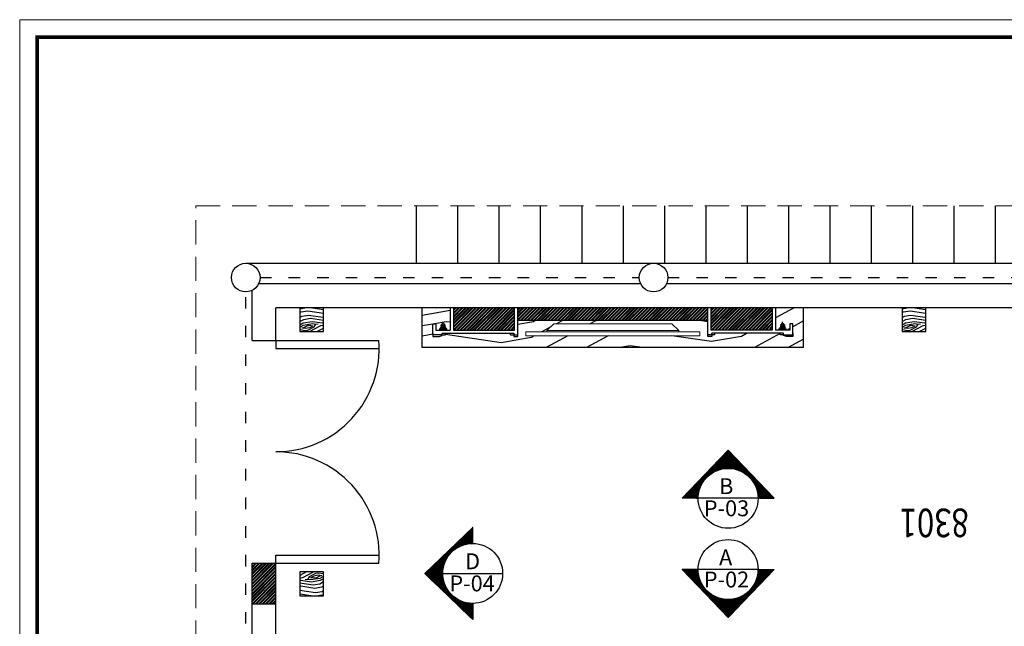
# Model space of a CAD drawing. Units: inches. Extents: x -452343 to 1639927, y -2105730 to 985301.
# Drawn here: x 1130139 to 1136331, y -603800 to -599988 of the extents above; entities that cross this region are included whole.
import ezdxf

# ---------------------------------------------------------------- set-up
doc = ezdxf.new("R2010")
doc.units = ezdxf.units.IN
doc.header["$MEASUREMENT"] = 0
doc.linetypes.add('ACAD_ISO03W100', pattern=[30, 12, -18])
doc.linetypes.add('DASHEDX2', pattern=[38.1, 25.4, -12.7])
doc.layers.add('图框', color=1, linetype='Continuous', lineweight=15)
doc.layers.add('家具', color=130, linetype='Continuous', lineweight=20)
doc.styles.get("Standard").update_dxf_attribs({"font": 'arial.ttf'})
doc.styles.add('TK1', font='txt', dxfattribs={"width": 0.8})
pattern_1 = [(45, (1065558.794, -399104.387), (-10.6066017, 10.6066017), []), (45, (1065565.865, -399104.387), (-10.6066017, 10.6066017), [])]

# ---------------------------------------------------------------- blocks, each defined once
blk = doc.blocks.new('A$C546B6665')
at = {"layer": '家具', "color": 5}
for p, q in [((132.8, 34.1), (176.5, 75.9)), ((918.5, 75.9), (176.5, 75.9)), ((962.2, 34.1), (918.5, 75.9)), ((1095, 25.3), (0, 25.3)), ((0, 25.3), (0, 0)), ((0, 0), (0, 25.3)), ((1095, 0), (0, 0)), ((962.2, 34.1), (132.8, 34.1)), ((132.8, 25.3), (132.8, 34.1)), ((962.2, 25.3), (962.2, 34.1)), ((1095, 0), (1095, 25.3)), ((1095, 25.3), (1095, 0))]:
    blk.add_line(p, q, dxfattribs=at)
blk = doc.blocks.new('A$C1DB01B3C')
at = {"color": 8}
for p, q in [((5.9, 7.7), (39.8, 7.7)), ((38.3, 14.2), (7.4, 14.2))]:
    blk.add_line(p, q, dxfattribs=at)
at = {"color": 1}
for p, q in [((7.1, 31.6), (38.6, 31.6)), ((12.9, 23.7), (7.4, 14.2)), ((22.9, 14.2), (22.9, 52.4)), ((32.8, 23.7), (38.3, 14.2))]:
    blk.add_line(p, q, dxfattribs=at)
for points in [[(5.9, 7.7), (0, 7.7), (0, 0), (45.7, 0), (45.7, 7.7), (39.8, 7.7)], [(5.9, 7.7), (5.9, 14.2), (7.4, 14.2)], [(39.8, 7.7), (39.8, 14.2), (38.3, 14.2)]]:
    blk.add_lwpolyline(points, dxfattribs=at)
at = {"color": 8}
blk.add_circle((22.9, 31.6), 10.6, dxfattribs=at)
at = {"color": 1}
blk.add_arc((22.9, 31.6), 12.6, 218.37207, 321.62793, dxfattribs=at)

msp = doc.modelspace()

# ---------------------------------------------------------------- hatches: boundary and pattern name
h = msp.add_hatch()
h.set_pattern_fill('木纹面6', color=36, scale=200, angle=685, pattern_type=2)
h.set_pattern_definition([(325, (1045641.19, -447541.31), (278.5457, 49.11512), [10, -190]), (55, (1045746.87, -447529.86), (-49.11512, 278.5457), [20, -180]), (10, (1045702.63, -447523.3), (114.71529, 163.83041), [14.14, -42.42, 14.14, -28.28, 99, -84.86271]), (10, (1045627.26, -447543.77), (114.71529, 163.83041), [14.142, -28.284, 14.142, -226.27471]), (10, (1045696.07, -447567.54), (114.71529, 163.83041), [14.142, -268.70071]), (10, (1045706.72, -447587.2), (114.71529, 163.83041), [14.142, -268.70071]), (10, (1045693.62, -447553.61), (114.71529, 163.83041), [14.142, -268.70071]), (10, (1045691.16, -447539.68), (114.71529, 163.83041), [28.284, -254.55871]), (10, (1045818.15, -447445.49), (114.71529, 163.83041), [28.284, -254.55871]), (10, (1045680.51, -447520.02), (114.71529, 163.83041), [56.568, -226.27471]), (10, (1045678.06, -447506.09), (114.71529, 163.83041), [56.568, -226.27471]), (10, (1045818.96, -447531.5), (114.71529, 163.83041), [56.568, -226.27471]), (10, (1045681.34, -447483.97), (114.71529, 163.83041), [42.4264, -240.41631]), (10, (1045665.78, -447436.45), (114.71529, 163.83041), [42.4264, -240.41631]), (10, (1045670.69, -447464.31), (114.71529, 163.83041), [42.4264, -240.41631]), (10, (1045811.6, -447489.72), (114.71529, 163.83041), [70.71068, -212.13203]), (10, (1045800.95, -447470.06), (114.71529, 163.83041), [70.71068, -212.13203]), (10, (1045788.65, -447522.49), (114.71529, 163.83041), [98.99495, -183.84776]), (351.56505, (1045669.04, -447536.4), (163.83041, -114.715287), [22.36068, -424.85292]), (351.56505, (1045736.22, -447510.195), (163.83041, -114.715287), [22.36068, -424.85292]), (351.56505, (1045716.56, -447520.84), (163.83041, -114.715287), [22.36068, -424.85292]), (351.56505, (1045649.38, -447547.05), (163.83041, -114.715287), [44.72136, -402.49224]), (351.56505, (1045733.77, -447496.27), (163.83041, -114.715287), [67.08204, -380.13156]), (351.56505, (1045723.12, -447476.6), (163.83041, -114.715287), [89.44272, -357.77088]), (351.56505, (1045712.47, -447456.94), (163.83041, -114.715287), [89.44272, -357.77088]), (351.56505, (1045722.31, -447390.585), (163.83041, -114.715287), [89.44272, -357.77088]), (351.56505, (1045710.84, -447406.97), (163.83041, -114.715287), [111.8034, -335.4102]), (351.56505, (1045707.56, -447429.09), (163.83041, -114.715287), [111.8034, -335.4102]), (28.43495, (1045719.015, -447534.77), (114.715287, 163.83041), [22.36068, -424.85292]), (28.43495, (1045682.97, -447533.945), (114.715287, 163.83041), [22.36068, -424.85292]), (28.43495, (1045641.19, -447541.31), (114.715287, 163.83041), [44.72136, -402.49224]), (28.43495, (1045707.54, -447551.15), (114.715287, 163.83041), [44.72136, -402.49224]), (28.43495, (1045619.07, -447538.03), (114.715287, 163.83041), [67.08204, -380.13156]), (28.43495, (1045602.685, -447526.56), (114.715287, 163.83041), [89.44272, -357.77088]), (28.43495, (1045755.87, -447621.61), (114.715287, 163.83041), [89.44272, -357.77088]), (28.43495, (1045710, -447565.08), (114.715287, 163.83041), [89.44272, -357.77088]), (28.43495, (1045731.29, -447604.41), (114.715287, 163.83041), [111.8034, -335.4102]), (28.43495, (1045720.65, -447584.74), (114.715287, 163.83041), [111.8034, -335.4102])])
h.paths.add_polyline_path([(1131900.3, -601798.8), (1132050.3, -601798.8), (1132050.3, -601948.8), (1131900.3, -601948.8)])
h = msp.add_hatch()
h.set_pattern_fill('木纹面6', color=36, scale=900, angle=145, pattern_type=2)
h.set_pattern_definition([(145, (1063733.7, -444082), (-1253.4556, -221.018), [45, -855]), (235, (1063258.1, -444133.6), (221.018, -1253.4556), [90, -810]), (190, (1063457.16, -444163.1), (-516.2188, -737.2368), [63.63, -190.89, 63.63, -127.26, 445.5, -381.8822]), (190, (1063796.34, -444070.96), (-516.2188, -737.2368), [63.639, -127.278, 63.639, -1018.2362]), (190, (1063486.7, -443964), (-516.2188, -737.2368), [63.639, -1209.153]), (190, (1063438.8, -443875.5), (-516.2188, -737.2368), [63.639, -1209.153]), (190, (1063497.73, -444026.7), (-516.2188, -737.2368), [63.639, -1209.153]), (190, (1063508.8, -444089.36), (-516.2188, -737.2368), [127.278, -1145.514]), (190, (1062937.3, -444513.2), (-516.2188, -737.2368), [127.278, -1145.514]), (190, (1063556.7, -444177.84), (-516.2188, -737.2368), [254.556, -1018.236]), (190, (1063567.75, -444240.5), (-516.2188, -737.2368), [254.556, -1018.236]), (190, (1062933.7, -444126.14), (-516.2188, -737.2368), [254.556, -1018.236]), (190, (1063553, -444340.05), (-516.2188, -737.2368), [190.919, -1081.8734]), (190, (1063623, -444553.9), (-516.2188, -737.2368), [190.919, -1081.8734]), (190, (1063600.9, -444428.5), (-516.2188, -737.2368), [190.919, -1081.8734]), (190, (1062966.83, -444314.16), (-516.2188, -737.2368), [318.198, -954.594]), (190, (1063014.74, -444402.64), (-516.2188, -737.2368), [318.198, -954.594]), (190, (1063070.1, -444166.7), (-516.2188, -737.2368), [445.4773, -827.315]), (171.56505, (1063608.3, -444104.1), (-737.2368, 516.2188), [100.623, -1911.838]), (171.56505, (1063306, -444222.04), (-737.2368, 516.2188), [100.623, -1911.838]), (171.56505, (1063394.5, -444174.13), (-737.2368, 516.2188), [100.623, -1911.838]), (171.56505, (1063696.8, -444056.2), (-737.2368, 516.2188), [201.246, -1811.215]), (171.56505, (1063317.06, -444284.7), (-737.2368, 516.2188), [301.869, -1710.592]), (171.56505, (1063364.97, -444373.2), (-737.2368, 516.2188), [402.4922, -1609.969]), (171.56505, (1063412.9, -444461.7), (-737.2368, 516.2188), [402.4922, -1609.969]), (171.56505, (1063368.6, -444760.3), (-737.2368, 516.2188), [402.4922, -1609.969]), (171.56505, (1063420.23, -444686.56), (-737.2368, 516.2188), [503.1153, -1509.346]), (171.56505, (1063435, -444587.03), (-737.2368, 516.2188), [503.1153, -1509.346]), (208.43495, (1063383.44, -444111.46), (-516.2188, -737.2368), [100.623, -1911.838]), (208.43495, (1063545.65, -444115.17), (-516.2188, -737.2368), [100.623, -1911.838]), (208.43495, (1063733.67, -444082), (-516.2188, -737.2368), [201.246, -1811.215]), (208.43495, (1063435.06, -444037.73), (-516.2188, -737.2368), [201.246, -1811.215]), (208.43495, (1063833.2, -444096.77), (-516.2188, -737.2368), [301.869, -1710.592]), (208.43495, (1063906.92, -444148.4), (-516.2188, -737.2368), [402.4922, -1609.969]), (208.43495, (1063217.6, -443720.66), (-516.2188, -737.2368), [402.4922, -1609.969]), (208.43495, (1063424, -443975.06), (-516.2188, -737.2368), [402.4922, -1609.969]), (208.43495, (1063328.2, -443798.1), (-516.2188, -737.2368), [503.1153, -1509.346]), (208.43495, (1063376.1, -443886.58), (-516.2188, -737.2368), [503.1153, -1509.346])])
h.paths.add_polyline_path([(1134925.9, -601907.2, -1), (1134947.2, -601907.2, -1)], flags=16)
h.paths.add_polyline_path([(1134416.6, -601974.7), (1133321.6, -601974.7), (1133321.6, -601949.4), (1133454.4, -601949.4), (1133454.4, -601940.6), (1133498.1, -601898.8), (1134240.1, -601898.8), (1134283.8, -601940.6), (1134283.8, -601949.4), (1134416.6, -601949.4)], flags=16)
h.paths.add_polyline_path([(1132812.3, -601907.2, -1), (1132791, -601907.2, -1)], flags=16)
h.paths.add_polyline_path([(1132669.1, -602048.8), (1135069.1, -602048.8), (1135069.1, -601798.8), (1134891.6, -601798.8), (1134891.6, -601938.8), (1134913.7, -601938.8), (1134913.7, -601931.1), (1134919.6, -601931.1), (1134919.6, -601924.5), (1134921.1, -601924.5), (1134952, -601924.5), (1134953.5, -601924.5), (1134953.5, -601931.1), (1134959.4, -601931.1), (1134981.6, -601938.8), (1134981.6, -601898.8), (1135001.6, -601898.8), (1135001.6, -601968.8), (1135001.6, -601978.8), (1134961.6, -601978.8), (1134941.6, -601973.8), (1134941.6, -601968.8), (1134921.6, -601968.8), (1134921.6, -601958.8), (1134511.6, -601958.8), (1134511.6, -601968.8), (1134491.6, -601968.8), (1134491.6, -601978.8), (1134466.6, -601978.8), (1134466.6, -601878.8), (1133271.6, -601878.8), (1133271.6, -601978.8), (1133246.6, -601978.8), (1133246.6, -601968.8), (1133226.6, -601968.8), (1133226.6, -601958.8), (1132816.6, -601958.8), (1132816.6, -601968.8), (1132796.6, -601968.8), (1132796.6, -601973.8), (1132776.6, -601978.8), (1132736.6, -601978.8), (1132736.6, -601958.8), (1132736.6, -601898.8), (1132756.6, -601898.8), (1132756.6, -601938.8), (1132778.8, -601938.8), (1132778.8, -601931.1), (1132784.7, -601931.1), (1132784.7, -601924.5), (1132817.1, -601924.5), (1132818.6, -601924.5), (1132818.6, -601931.1), (1132824.5, -601931.1), (1132846.6, -601938.8), (1132846.6, -601798.8), (1132669.1, -601798.8)])
h = msp.add_hatch()
h.set_pattern_fill('ANSI32', color=36, scale=40)
h.set_pattern_definition([(45, (1063906.924, -444148.395), (-10.6066017, 10.6066017), []), (45, (1063913.995, -444148.395), (-10.6066017, 10.6066017), [])])
h.paths.add_polyline_path([(1133251.6, -601798.8), (1132866.6, -601798.8), (1132866.6, -601938.8), (1133251.6, -601938.8)])
h = msp.add_hatch()
h.set_pattern_fill('ANSI32', color=36, scale=40)
h.set_pattern_definition([(45, (1066447.487, -529303.763), (-10.6066017, 10.6066017), []), (45, (1066454.558, -529303.763), (-10.6066017, 10.6066017), [])])
h.paths.add_polyline_path([(1134466.6, -601798.8), (1133271.6, -601798.8), (1133271.6, -601878.8), (1134466.6, -601878.8)])
h = msp.add_hatch()
h.set_pattern_fill('ANSI32', color=36, scale=40)
h.set_pattern_definition(pattern_1)
h.paths.add_polyline_path([(1134871.6, -601798.8), (1134486.6, -601798.8), (1134486.6, -601938.8), (1134871.6, -601938.8)])
h = msp.add_hatch()
h.set_pattern_fill('木纹面6', color=36, scale=200, angle=685, pattern_type=2)
h.set_pattern_definition([(325, (1049428.77, -447541.31), (278.5457, 49.11512), [10, -190]), (55, (1049534.45, -447529.86), (-49.11512, 278.5457), [20, -180]), (10, (1049490.21, -447523.3), (114.71529, 163.83041), [14.14, -42.42, 14.14, -28.28, 99, -84.86271]), (10, (1049414.84, -447543.77), (114.71529, 163.83041), [14.142, -28.284, 14.142, -226.27471]), (10, (1049483.65, -447567.54), (114.71529, 163.83041), [14.142, -268.70071]), (10, (1049494.3, -447587.2), (114.71529, 163.83041), [14.142, -268.70071]), (10, (1049481.2, -447553.61), (114.71529, 163.83041), [14.142, -268.70071]), (10, (1049478.74, -447539.68), (114.71529, 163.83041), [28.284, -254.55871]), (10, (1049605.73, -447445.49), (114.71529, 163.83041), [28.284, -254.55871]), (10, (1049468.1, -447520.02), (114.71529, 163.83041), [56.568, -226.27471]), (10, (1049465.64, -447506.09), (114.71529, 163.83041), [56.568, -226.27471]), (10, (1049606.54, -447531.5), (114.71529, 163.83041), [56.568, -226.27471]), (10, (1049468.92, -447483.97), (114.71529, 163.83041), [42.4264, -240.41631]), (10, (1049453.36, -447436.45), (114.71529, 163.83041), [42.4264, -240.41631]), (10, (1049458.27, -447464.31), (114.71529, 163.83041), [42.4264, -240.41631]), (10, (1049599.17, -447489.72), (114.71529, 163.83041), [70.71068, -212.13203]), (10, (1049588.53, -447470.06), (114.71529, 163.83041), [70.71068, -212.13203]), (10, (1049576.23, -447522.49), (114.71529, 163.83041), [98.99495, -183.84776]), (351.56505, (1049456.62, -447536.4), (163.83041, -114.715287), [22.36068, -424.85292]), (351.56505, (1049523.8, -447510.195), (163.83041, -114.715287), [22.36068, -424.85292]), (351.56505, (1049504.14, -447520.84), (163.83041, -114.715287), [22.36068, -424.85292]), (351.56505, (1049436.96, -447547.05), (163.83041, -114.715287), [44.72136, -402.49224]), (351.56505, (1049521.35, -447496.27), (163.83041, -114.715287), [67.08204, -380.13156]), (351.56505, (1049510.7, -447476.6), (163.83041, -114.715287), [89.44272, -357.77088]), (351.56505, (1049500.05, -447456.94), (163.83041, -114.715287), [89.44272, -357.77088]), (351.56505, (1049509.89, -447390.585), (163.83041, -114.715287), [89.44272, -357.77088]), (351.56505, (1049498.42, -447406.97), (163.83041, -114.715287), [111.8034, -335.4102]), (351.56505, (1049495.14, -447429.09), (163.83041, -114.715287), [111.8034, -335.4102]), (28.43495, (1049506.595, -447534.77), (114.715287, 163.83041), [22.36068, -424.85292]), (28.43495, (1049470.55, -447533.945), (114.715287, 163.83041), [22.36068, -424.85292]), (28.43495, (1049428.77, -447541.31), (114.715287, 163.83041), [44.72136, -402.49224]), (28.43495, (1049495.12, -447551.15), (114.715287, 163.83041), [44.72136, -402.49224]), (28.43495, (1049406.65, -447538.03), (114.715287, 163.83041), [67.08204, -380.13156]), (28.43495, (1049390.265, -447526.56), (114.715287, 163.83041), [89.44272, -357.77088]), (28.43495, (1049543.45, -447621.61), (114.715287, 163.83041), [89.44272, -357.77088]), (28.43495, (1049497.58, -447565.08), (114.715287, 163.83041), [89.44272, -357.77088]), (28.43495, (1049518.87, -447604.41), (114.715287, 163.83041), [111.8034, -335.4102]), (28.43495, (1049508.23, -447584.74), (114.715287, 163.83041), [111.8034, -335.4102])])
h.paths.add_polyline_path([(1135687.9, -601798.8), (1135837.9, -601798.8), (1135837.9, -601948.8), (1135687.9, -601948.8)])
h = msp.add_hatch()
h.set_pattern_fill('ANSI31', color=251, angle=540)
h.set_pattern_definition([(225, (1415961.11255, -1083174.28092), (0.088388347648, -0.088388347648), [])])
h.paths.add_polyline_path([(1134594.1, -602694.5), (1134304.9, -602996.3), (1134405.7, -602996.3, -0.414214), (1134594.1, -602807.9)])
h.paths.add_polyline_path([(1134594.1, -602694.5), (1134594.1, -602807.9, -0.414214), (1134782.5, -602996.3), (1134883.3, -602996.3)])
h = msp.add_hatch()
h.set_pattern_fill('ANSI31', color=251, angle=450)
h.set_pattern_definition([(135, (653186.67468, -884835.16199), (-0.088388347648, -0.088388347648), [])])
h.paths.add_polyline_path([(1132686.1, -603468.2), (1132987.9, -603179), (1132987.9, -603279.8, 0.414214), (1132799.5, -603468.2)])
h.paths.add_polyline_path([(1132686.1, -603468.2), (1132799.5, -603468.2, 0.414214), (1132987.9, -603656.6), (1132987.9, -603757.4)])
h = msp.add_hatch()
h.set_pattern_fill('ANSI32', color=36, scale=40)
h.set_pattern_definition(pattern_1)
h.paths.add_polyline_path([(1131750.3, -603403.8), (1131600.3, -603403.8), (1131600.3, -603658.8), (1131750.3, -603658.8)])
h = msp.add_hatch()
h.set_pattern_fill('ANSI31', color=251, angle=540)
h.set_pattern_definition([(225, (1415961.11255, -1083244.97307), (0.088388347648, -0.088388347648), [])])
h.paths.add_polyline_path([(1134594.1, -603745.6), (1134304.9, -603443.8), (1134405.7, -603443.8, 0.414214), (1134594.1, -603632.2)])
h.paths.add_polyline_path([(1134594.1, -603745.6), (1134594.1, -603632.2, 0.414214), (1134782.5, -603443.8), (1134883.3, -603443.8)])
h = msp.add_hatch()
h.set_pattern_fill('木纹面6', color=36, scale=200, angle=505, pattern_type=2)
h.set_pattern_definition([(145, (1218309.45, -757866.23), (-278.5457, -49.11512), [10, -190]), (235, (1218203.76, -757877.68), (49.11512, -278.5457), [20, -180]), (190, (1218248, -757884.24), (-114.71529, -163.83041), [14.14, -42.42, 14.14, -28.28, 99, -84.86271]), (190, (1218323.37, -757863.77), (-114.71529, -163.83041), [14.142, -28.284, 14.142, -226.27471]), (190, (1218254.56, -757840), (-114.71529, -163.83041), [14.142, -268.70071]), (190, (1218243.91, -757820.34), (-114.71529, -163.83041), [14.142, -268.70071]), (190, (1218257.02, -757853.93), (-114.71529, -163.83041), [14.142, -268.70071]), (190, (1218259.47, -757867.86), (-114.71529, -163.83041), [28.284, -254.55871]), (190, (1218132.48, -757962.05), (-114.71529, -163.83041), [28.284, -254.55871]), (190, (1218270.12, -757887.52), (-114.71529, -163.83041), [56.568, -226.27471]), (190, (1218272.58, -757901.45), (-114.71529, -163.83041), [56.568, -226.27471]), (190, (1218131.67, -757876.03), (-114.71529, -163.83041), [56.568, -226.27471]), (190, (1218269.3, -757923.57), (-114.71529, -163.83041), [42.4264, -240.41631]), (190, (1218284.86, -757971.08), (-114.71529, -163.83041), [42.4264, -240.41631]), (190, (1218279.94, -757943.23), (-114.71529, -163.83041), [42.4264, -240.41631]), (190, (1218139.04, -757917.81), (-114.71529, -163.83041), [70.71068, -212.13203]), (190, (1218149.69, -757937.48), (-114.71529, -163.83041), [70.71068, -212.13203]), (190, (1218161.98, -757885.05), (-114.71529, -163.83041), [98.99495, -183.84776]), (171.56505, (1218281.59, -757871.14), (-163.83041, 114.715287), [22.36068, -424.85292]), (171.56505, (1218214.41, -757897.34), (-163.83041, 114.715287), [22.36068, -424.85292]), (171.56505, (1218234.07, -757886.695), (-163.83041, 114.715287), [22.36068, -424.85292]), (171.56505, (1218301.255, -757860.49), (-163.83041, 114.715287), [44.72136, -402.49224]), (171.56505, (1218216.87, -757911.27), (-163.83041, 114.715287), [67.08204, -380.13156]), (171.56505, (1218227.51, -757930.93), (-163.83041, 114.715287), [89.44272, -357.77088]), (171.56505, (1218238.16, -757950.6), (-163.83041, 114.715287), [89.44272, -357.77088]), (171.56505, (1218228.32, -758016.95), (-163.83041, 114.715287), [89.44272, -357.77088]), (171.56505, (1218239.79, -758000.57), (-163.83041, 114.715287), [111.8034, -335.4102]), (171.56505, (1218243.07, -757978.45), (-163.83041, 114.715287), [111.8034, -335.4102]), (208.43495, (1218231.62, -757872.77), (-114.715287, -163.83041), [22.36068, -424.85292]), (208.43495, (1218267.665, -757873.59), (-114.715287, -163.83041), [22.36068, -424.85292]), (208.43495, (1218309.45, -757866.225), (-114.715287, -163.83041), [44.72136, -402.49224]), (208.43495, (1218243.09, -757856.385), (-114.715287, -163.83041), [44.72136, -402.49224]), (208.43495, (1218331.565, -757869.505), (-114.715287, -163.83041), [67.08204, -380.13156]), (208.43495, (1218347.95, -757880.98), (-114.715287, -163.83041), [89.44272, -357.77088]), (208.43495, (1218194.765, -757785.92), (-114.715287, -163.83041), [89.44272, -357.77088]), (208.43495, (1218240.63, -757842.46), (-114.715287, -163.83041), [89.44272, -357.77088]), (208.43495, (1218219.34, -757803.13), (-114.715287, -163.83041), [111.8034, -335.4102]), (208.43495, (1218229.99, -757822.795), (-114.715287, -163.83041), [111.8034, -335.4102])])
h.paths.add_polyline_path([(1132050.3, -603608.8), (1131900.3, -603608.8), (1131900.3, -603458.8), (1132050.3, -603458.8)])

# ---------------------------------------------------------------- linework, layer by layer
for p, q in [((1132635.3, -601518.8), (1132635.3, -601157.6)), ((1132895.3, -601518.8), (1132895.3, -601157.6)), ((1133155.3, -601518.8), (1133155.3, -601157.6)), ((1133415.3, -601518.8), (1133415.3, -601157.6)), ((1133675.3, -601518.8), (1133675.3, -601157.6)), ((1133935.3, -601518.8), (1133935.3, -601157.6)), ((1134195.3, -601518.8), (1134195.3, -601157.6)), ((1134455.3, -601518.8), (1134455.3, -601157.6)), ((1134715.3, -601518.8), (1134715.3, -601157.6)), ((1134975.3, -601518.8), (1134975.3, -601157.6)), ((1135235.3, -601518.8), (1135235.3, -601157.6)), ((1135495.3, -601518.8), (1135495.3, -601157.6)), ((1135755.3, -601518.8), (1135755.3, -601157.6)), ((1136015.3, -601518.8), (1136015.3, -601157.6)), ((1136275.3, -601518.8), (1136275.3, -601157.6)), ((1131560.3, -601518.8), (1142040.8, -601518.8)), ((1131600.3, -602003.8), (1131600.3, -601689.4)), ((1134044.7, -601648.8), (1131640.9, -601648.8)), ((1136544.7, -601648.8), (1134205.9, -601648.8)), ((1140920.3, -601798.8), (1131750.3, -601798.8)), ((1131750.3, -602003.8), (1131750.3, -601798.8)), ((1131600.3, -602003.8), (1131750.3, -602003.8)), ((1131750.3, -602003.8), (1132398.4, -602003.8)), ((1131750.3, -602003.8), (1131750.3, -602053.8)), ((1131750.3, -602053.8), (1132400.3, -602053.8)), ((1131750.3, -603353.8), (1132400.3, -603353.8)), ((1131750.3, -603403.8), (1131750.3, -603353.8)), ((1131600.3, -603403.8), (1131750.3, -603403.8)), ((1131600.3, -605953.1), (1131600.3, -603403.9)), ((1131750.3, -606659.3), (1131750.3, -603403.8)), ((1131750.3, -603403.8), (1132398.4, -603403.8)), ((1131600.3, -603658.8), (1131750.3, -603658.8))]:
    msp.add_line(p, q)
at = {"color": 1, "linetype": 'ACAD_ISO03W100', "ltscale": 6}
for p, q in [((1131650.3, -601608.8), (1134035.3, -601608.8)), ((1134215.3, -601608.8), (1136535.3, -601608.8)), ((1131560.3, -605943.8), (1131560.3, -601698.8))]:
    msp.add_line(p, q, dxfattribs=at)
at = {"color": 36}
for p, q in [((1132669.1, -602048.8), (1132669.1, -601798.8)), ((1132846.6, -601798.8), (1132846.6, -601938.8)), ((1132866.6, -601798.8), (1132866.6, -601938.8)), ((1133251.6, -601938.8), (1133251.6, -601798.8)), ((1133271.6, -601978.8), (1133271.6, -601798.8)), ((1134466.6, -601978.8), (1134466.6, -601798.8)), ((1134486.6, -601938.8), (1134486.6, -601798.8)), ((1134871.6, -601798.8), (1134871.6, -601938.8)), ((1134891.6, -601798.8), (1134891.6, -601938.8)), ((1135069.1, -602048.8), (1135069.1, -601798.8)), ((1134466.6, -601878.8), (1133271.6, -601878.8)), ((1132736.6, -601968.8), (1132736.6, -601898.8)), ((1132736.6, -601898.8), (1132756.6, -601898.8)), ((1132756.6, -601898.8), (1132756.6, -601938.8)), ((1132756.6, -601938.8), (1132846.6, -601938.8)), ((1132866.6, -601938.8), (1133251.6, -601938.8)), ((1134871.6, -601938.8), (1134486.6, -601938.8)), ((1134981.6, -601938.8), (1134891.6, -601938.8)), ((1134981.6, -601898.8), (1134981.6, -601938.8)), ((1135001.6, -601898.8), (1134981.6, -601898.8)), ((1135001.6, -601968.8), (1135001.6, -601898.8)), ((1132736.6, -601958.8), (1132736.6, -601978.8)), ((1132796.6, -601968.8), (1132736.6, -601968.8)), ((1132736.6, -601978.8), (1132776.6, -601978.8)), ((1132776.6, -601978.8), (1132796.6, -601973.8)), ((1132796.6, -601958.8), (1133246.6, -601958.8)), ((1132796.6, -601968.8), (1132796.6, -601958.8)), ((1132796.6, -601973.8), (1132796.6, -601968.8)), ((1132796.6, -601968.8), (1132816.6, -601968.8)), ((1132816.6, -601968.8), (1132816.6, -601958.8)), ((1133226.6, -601968.8), (1133226.6, -601958.8)), ((1133226.6, -601968.8), (1133246.6, -601968.8)), ((1133246.6, -601958.8), (1133246.6, -601968.8)), ((1133246.6, -601968.8), (1133271.6, -601968.8)), ((1133246.6, -601968.8), (1133246.6, -601978.8)), ((1133246.6, -601978.8), (1133271.6, -601978.8)), ((1134491.6, -601968.8), (1134466.6, -601968.8)), ((1134491.6, -601978.8), (1134466.6, -601978.8)), ((1134491.6, -601968.8), (1134491.6, -601958.8)), ((1134941.6, -601958.8), (1134491.6, -601958.8)), ((1134511.6, -601968.8), (1134491.6, -601968.8)), ((1134491.6, -601968.8), (1134491.6, -601978.8)), ((1134511.6, -601968.8), (1134511.6, -601958.8)), ((1134921.6, -601968.8), (1134921.6, -601958.8)), ((1134941.6, -601968.8), (1134921.6, -601968.8)), ((1134941.6, -601968.8), (1134941.6, -601958.8)), ((1134941.6, -601973.8), (1134941.6, -601968.8)), ((1134941.6, -601968.8), (1135001.6, -601968.8)), ((1134961.6, -601978.8), (1134941.6, -601973.8)), ((1135001.6, -601978.8), (1134961.6, -601978.8)), ((1135001.6, -601958.8), (1135001.6, -601978.8)), ((1135069.1, -602048.8), (1132669.1, -602048.8))]:
    msp.add_line(p, q, dxfattribs=at)
at = {"color": 251}
for p, q in [((1134594.1, -602694.5), (1134304.9, -602996.3)), ((1134594.1, -602807.9), (1134594.1, -602694.5)), ((1134594.1, -602694.5), (1134883.3, -602996.3)), ((1134405.7, -602996.3), (1134304.9, -602996.3)), ((1134782.5, -602996.3), (1134405.7, -602996.3)), ((1134782.5, -602996.3), (1134883.3, -602996.3)), ((1132686.1, -603468.2), (1132987.9, -603179)), ((1132987.9, -603279.8), (1132987.9, -603179)), ((1134405.7, -603443.8), (1134304.9, -603443.8)), ((1134594.1, -603745.6), (1134304.9, -603443.8)), ((1134782.5, -603443.8), (1134405.7, -603443.8)), ((1134594.1, -603745.6), (1134883.3, -603443.8)), ((1134782.5, -603443.8), (1134883.3, -603443.8)), ((1132686.1, -603468.2), (1132987.9, -603757.4)), ((1132799.5, -603468.2), (1133176.3, -603468.2)), ((1132987.9, -603656.6), (1132987.9, -603757.4))]:
    msp.add_line(p, q, dxfattribs=at)
at = {"color": 6, "lineweight": 9}
msp.add_lwpolyline([(1142975, -608773.7), (1142975, -599988.5), (1130138.9, -599988.5), (1130138.9, -608773.7)], close=True, dxfattribs=at)
at = {"color": 7, "lineweight": 9, "const_width": 23.9}
msp.add_lwpolyline([(1142865.2, -608663.9), (1142865.2, -600098.3), (1130248.7, -600098.3), (1130248.7, -608663.9)], close=True, dxfattribs=at)
at = {"color": 40, "linetype": 'DASHEDX2', "lineweight": 9, "ltscale": 6}
msp.add_lwpolyline([(1142040.8, -606659.3), (1131247.2, -606659.3), (1131247.2, -601157.6), (1142040.8, -601157.6)], close=True, dxfattribs=at)
at = {"color": 36}
for points in [[(1132050.3, -601798.8), (1131900.3, -601798.8), (1131900.3, -601948.8), (1132050.3, -601948.8)], [(1135837.9, -601798.8), (1135687.9, -601798.8), (1135687.9, -601948.8), (1135837.9, -601948.8)], [(1131900.3, -603608.8), (1132050.3, -603608.8), (1132050.3, -603458.8), (1131900.3, -603458.8)]]:
    msp.add_lwpolyline(points, close=True, dxfattribs=at)
for centre in [(1131560.3, -601608.8), (1134125.3, -601608.8)]:
    msp.add_circle(centre, 90)
at = {"color": 251}
for centre in [(1134594.1, -602996.3), (1134594.1, -603443.8), (1132987.9, -603468.2)]:
    msp.add_circle(centre, 188.4, dxfattribs=at)
for centre, start, end in [((1131750.3, -602053.8), 270, 4.41173), ((1131750.3, -603353.8), 355.58827, 90)]:
    msp.add_arc(centre, 650, start, end)

# ---------------------------------------------------------------- block references
for name, p in [('A$C1DB01B3C', (1132778.8, -601938.8)), ('A$C546B6665', (1133321.6, -601974.7))]:
    msp.add_blockref(name, p)
at = {"xscale": -1}
msp.add_blockref('A$C1DB01B3C', (1134959.4, -601938.8), dxfattribs=at)

# ---------------------------------------------------------------- texts
for s, p in [('B', (1134537.4, -602970)), ('P-03', (1134441.4, -603109)), ('A', (1134537.4, -603417.5)), ('D', (1132940.3, -603441.9)), ('P-04', (1132841.5, -603580.9)), ('P-02', (1134441.4, -603556.5))]:
    msp.add_text(s, height=100).set_placement(p)
at = {"layer": '图框', "color": 6, "lineweight": 9, "style": 'TK1', "width": 0.8}
msp.add_text('8301', height=179.29, rotation=180, dxfattribs=at).set_placement((1136107.8, -603061.2))

doc.saveas('drawing.dxf')
